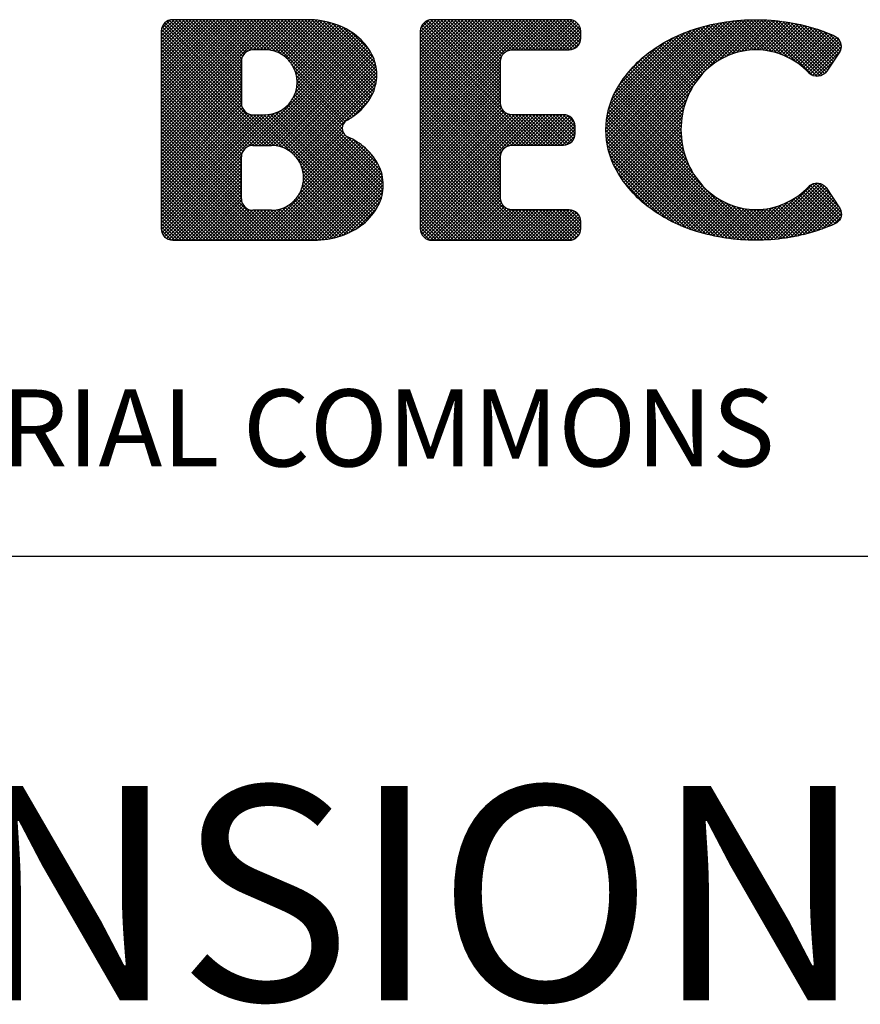
# Model space of a CAD drawing. Extents: x 1.3 to 89.3, y 0.7 to 58.
# Drawn here: x 80.8 to 82.6, y 6.1 to 8.1 of the extents above; entities that cross this region are included whole.
import ezdxf
from ezdxf.enums import TextEntityAlignment as Align

# ---------------------------------------------------------------- set-up
doc = ezdxf.new("R2010")
doc.units = 0
doc.header["$LTSCALE"] = 2.6667
doc.header["$MEASUREMENT"] = 0
doc.layers.get('0').update_dxf_attribs({"linetype": 'CONTINUOUS'})
for name, color, linetype in [('001-DIMENSIONS-GREEN', 90, 'CONTINUOUS'), ('001-LOGOS', 202, 'CONTINUOUS'), ('001-OBJECT-WHITE', 7, 'CONTINUOUS')]:
    doc.layers.add(name, color=color, linetype=linetype)
doc.styles.add('TECHNIC', font='te______.pfb', dxfattribs={"height": 0.187})
doc.styles.add('TECHNICLIGHT', font='tel_____.pfb', dxfattribs={"height": 0.187})
doc.styles.add('TITLEBLK$0$ROMANS', font='romans', dxfattribs={"height": 0.01})

# ---------------------------------------------------------------- blocks, each defined once
blk = doc.blocks.new('TITLEBLK', base_point=(8, 0.5))
at = {"color": 7}
blk.add_line((3, 2.625), (8, 2.625), dxfattribs=at)
at = {"color": 80, "style": 'TITLEBLK$0$ROMANS'}
blk.add_text('NEWTOWN INDUSTRIAL COMMONS     ', height=0.06, dxfattribs=at).set_placement((5.4875, 2.725), align=Align.MIDDLE_RIGHT)
blk = doc.blocks.new('*X11')
at = {"color": 0}
for p, q in [((4.8971, 5.07985), (4.98672, 5.16947)), ((4.8971, 5.0825), (4.98407, 5.16947)), ((4.8971, 5.08515), (4.98141, 5.16947)), ((4.8971, 5.0878), (4.97876, 5.16947)), ((4.8971, 5.09045), (4.97611, 5.16947)), ((4.8971, 5.09311), (4.97346, 5.16947)), ((4.8971, 5.09576), (4.97081, 5.16947)), ((4.8971, 5.09841), (4.96816, 5.16947)), ((4.8971, 5.10106), (4.9655, 5.16947)), ((4.8971, 5.10371), (4.96285, 5.16947)), ((4.8971, 5.10636), (4.9602, 5.16947)), ((4.8971, 5.10902), (4.95755, 5.16947)), ((4.8971, 5.11167), (4.9549, 5.16947)), ((4.8971, 5.11432), (4.95225, 5.16947)), ((4.8971, 5.11697), (4.94959, 5.16947)), ((4.8971, 5.11962), (4.94694, 5.16947)), ((4.8971, 5.12227), (4.94429, 5.16947)), ((4.8971, 5.12493), (4.94164, 5.16947)), ((4.8971, 5.12758), (4.93899, 5.16947)), ((4.8971, 5.13023), (4.93634, 5.16947)), ((4.8971, 5.13288), (4.93368, 5.16947)), ((4.8971, 5.13553), (4.93103, 5.16947)), ((4.8971, 5.13818), (4.92838, 5.16947)), ((4.8971, 5.14084), (4.92573, 5.16947)), ((4.8971, 5.14349), (4.92308, 5.16947)), ((4.8971, 5.14614), (4.92043, 5.16947)), ((4.8971, 5.14879), (4.91777, 5.16947)), ((4.8971, 5.15144), (4.91512, 5.16947)), ((4.8971, 5.15409), (4.91247, 5.16947)), ((4.8971, 5.15675), (4.90982, 5.16947)), ((4.8971, 5.1594), (4.90717, 5.16947)), ((4.89727, 5.16222), (4.90434, 5.16929)), ((4.96, 5.1018), (4.89782, 5.16398)), ((4.9596, 5.10485), (4.89877, 5.16568)), ((4.9596, 5.1075), (4.90001, 5.16709)), ((4.9596, 5.11016), (4.90153, 5.16822)), ((4.9596, 5.11281), (4.90337, 5.16904)), ((4.9596, 5.11546), (4.90561, 5.16945)), ((4.9596, 5.11811), (4.90824, 5.16947)), ((4.9596, 5.12076), (4.9109, 5.16947)), ((4.9596, 5.12341), (4.91355, 5.16947)), ((4.9596, 5.12607), (4.9162, 5.16947)), ((4.9596, 5.12872), (4.91885, 5.16947)), ((4.9596, 5.13137), (4.9215, 5.16947)), ((4.9596, 5.13402), (4.92415, 5.16947)), ((4.9596, 5.13667), (4.92681, 5.16947)), ((4.95985, 5.13908), (4.92946, 5.16947)), ((4.96056, 5.14102), (4.93211, 5.16947)), ((4.9616, 5.14263), (4.93476, 5.16947)), ((4.96292, 5.14396), (4.93741, 5.16947)), ((4.96453, 5.145), (4.94006, 5.16947)), ((4.96646, 5.14572), (4.94272, 5.16947)), ((4.96886, 5.14597), (4.94537, 5.16947)), ((4.97151, 5.14597), (4.94802, 5.16947)), ((4.97416, 5.14597), (4.95067, 5.16947)), ((4.97681, 5.14597), (4.95332, 5.16947)), ((4.97951, 5.14593), (4.95597, 5.16947)), ((4.98253, 5.14556), (4.95863, 5.16947)), ((4.98614, 5.1446), (4.96128, 5.16947)), ((4.99129, 5.14211), (4.96393, 5.16947)), ((4.96522, 5.14531), (4.98937, 5.16947)), ((5.0438, 5.09225), (4.96658, 5.16947)), ((4.96853, 5.14597), (4.99202, 5.16947)), ((5.04542, 5.09327), (4.96923, 5.16947)), ((4.97118, 5.14597), (4.99467, 5.16947)), ((5.047, 5.09435), (4.97188, 5.16947)), ((4.97383, 5.14597), (4.99732, 5.16947)), ((5.04852, 5.09548), (4.97454, 5.16947)), ((4.97648, 5.14597), (4.99998, 5.16947)), ((5.05, 5.09665), (4.97719, 5.16947)), ((4.97911, 5.14595), (5.00263, 5.16947)), ((5.05143, 5.09788), (4.97984, 5.16947)), ((4.98154, 5.14572), (5.00528, 5.16947)), ((5.0528, 5.09916), (4.98249, 5.16947)), ((4.98376, 5.1453), (5.00793, 5.16947)), ((5.05411, 5.1005), (4.98514, 5.16947)), ((4.98582, 5.14471), (5.01058, 5.16947)), ((4.98775, 5.14398), (5.0132, 5.16944)), ((5.05537, 5.10189), (4.98779, 5.16947)), ((4.98954, 5.14312), (5.01573, 5.16931)), ((5.05658, 5.10334), (4.99045, 5.16947)), ((4.99122, 5.14215), (5.01817, 5.1691)), ((4.99279, 5.14107), (5.02054, 5.16882)), ((5.05772, 5.10484), (4.9931, 5.16947)), ((4.99426, 5.13989), (5.02283, 5.16846)), ((4.99563, 5.13861), (5.02505, 5.16803)), ((5.05881, 5.1064), (4.99575, 5.16947)), ((4.9969, 5.13723), (5.02722, 5.16754)), ((4.99808, 5.13575), (5.02932, 5.16699)), ((5.05984, 5.10802), (4.9984, 5.16947)), ((4.99914, 5.13416), (5.03137, 5.16639)), ((5.00011, 5.13247), (5.03336, 5.16573)), ((5.00095, 5.13067), (5.03529, 5.16501)), ((5.06082, 5.1097), (5.00105, 5.16947)), ((5.00168, 5.12874), (5.03717, 5.16423)), ((5.00227, 5.12668), (5.03898, 5.1634)), ((5.06172, 5.11145), (5.0037, 5.16947)), ((5.06255, 5.11327), (5.00636, 5.16947)), ((5.06328, 5.11519), (5.00901, 5.16947)), ((5.06391, 5.11721), (5.01166, 5.16946)), ((5.06444, 5.11934), (5.01439, 5.16939)), ((5.06484, 5.12159), (5.01723, 5.16919)), ((5.0651, 5.12398), (5.02022, 5.16886)), ((5.06519, 5.12654), (5.02337, 5.16836)), ((5.06508, 5.1293), (5.02673, 5.16766)), ((5.06469, 5.13234), (5.03034, 5.1667)), ((5.06393, 5.13576), (5.0343, 5.16539)), ((5.06252, 5.13982), (5.0389, 5.16344)), ((5.09904, 5.08026), (5.18824, 5.16947)), ((5.09904, 5.08291), (5.18559, 5.16947)), ((5.09904, 5.08556), (5.18294, 5.16947)), ((5.09904, 5.08821), (5.18029, 5.16947)), ((5.09904, 5.09087), (5.17764, 5.16947)), ((5.09904, 5.09352), (5.17498, 5.16947)), ((5.09904, 5.09617), (5.17233, 5.16947)), ((5.09904, 5.09882), (5.16968, 5.16947)), ((5.09904, 5.10147), (5.16703, 5.16947)), ((5.09904, 5.10412), (5.16438, 5.16947)), ((5.09904, 5.10678), (5.16173, 5.16947)), ((5.09904, 5.10943), (5.15907, 5.16947)), ((5.09904, 5.11208), (5.15642, 5.16947)), ((5.09904, 5.11473), (5.15377, 5.16947)), ((5.09904, 5.11738), (5.15112, 5.16947)), ((5.09904, 5.12003), (5.14847, 5.16947)), ((5.09904, 5.12269), (5.14582, 5.16947)), ((5.09904, 5.12534), (5.14316, 5.16947)), ((5.09904, 5.12799), (5.14051, 5.16947)), ((5.09904, 5.13064), (5.13786, 5.16947)), ((5.09904, 5.13329), (5.13521, 5.16947)), ((5.09904, 5.13594), (5.13256, 5.16947)), ((5.09904, 5.1386), (5.12991, 5.16947)), ((5.09904, 5.14125), (5.12725, 5.16947)), ((5.09904, 5.1439), (5.1246, 5.16947)), ((5.09904, 5.14655), (5.12195, 5.16947)), ((5.09904, 5.1492), (5.1193, 5.16947)), ((5.09904, 5.15185), (5.11665, 5.16947)), ((5.09904, 5.15451), (5.114, 5.16947)), ((5.09904, 5.15716), (5.11134, 5.16947)), ((5.09904, 5.15981), (5.10869, 5.16947)), ((5.09933, 5.16276), (5.10574, 5.16917)), ((5.16216, 5.10117), (5.09963, 5.16369)), ((5.16154, 5.10444), (5.10054, 5.16544)), ((5.16154, 5.10709), (5.10174, 5.16689)), ((5.16154, 5.10974), (5.10322, 5.16807)), ((5.16154, 5.1124), (5.105, 5.16894)), ((5.16154, 5.11505), (5.10716, 5.16942)), ((5.16154, 5.1177), (5.10977, 5.16947)), ((5.16154, 5.12035), (5.11242, 5.16947)), ((5.16154, 5.123), (5.11507, 5.16947)), ((5.16154, 5.12565), (5.11773, 5.16947)), ((5.16154, 5.12831), (5.12038, 5.16947)), ((5.16154, 5.13096), (5.12303, 5.16947)), ((5.16154, 5.13361), (5.12568, 5.16947)), ((5.16154, 5.13626), (5.12833, 5.16947)), ((5.16171, 5.13874), (5.13098, 5.16947)), ((5.16236, 5.14074), (5.13363, 5.16947)), ((5.16335, 5.1424), (5.13629, 5.16947)), ((5.16463, 5.14377), (5.13894, 5.16947)), ((5.1662, 5.14486), (5.14159, 5.16947)), ((5.16808, 5.14563), (5.14424, 5.16947)), ((5.17039, 5.14597), (5.14689, 5.16947)), ((5.17304, 5.14597), (5.14954, 5.16947)), ((5.17569, 5.14597), (5.1522, 5.16947)), ((5.17834, 5.14597), (5.15485, 5.16947)), ((5.18099, 5.14597), (5.1575, 5.16947)), ((5.18364, 5.14597), (5.16015, 5.16947)), ((5.18629, 5.14597), (5.1628, 5.16947)), ((5.18895, 5.14597), (5.16545, 5.16947)), ((5.16639, 5.14496), (5.19089, 5.16947)), ((5.1916, 5.14597), (5.16811, 5.16947)), ((5.17004, 5.14596), (5.19355, 5.16947)), ((5.19425, 5.14597), (5.17076, 5.16947)), ((5.17271, 5.14597), (5.1962, 5.16947)), ((5.1969, 5.14597), (5.17341, 5.16947)), ((5.17536, 5.14597), (5.19885, 5.16947)), ((5.19955, 5.14597), (5.17606, 5.16947)), ((5.17801, 5.14597), (5.2015, 5.16947)), ((5.2022, 5.14597), (5.17871, 5.16947)), ((5.18066, 5.14597), (5.20415, 5.16947)), ((5.20486, 5.14597), (5.18136, 5.16947)), ((5.18331, 5.14597), (5.2068, 5.16947)), ((5.20751, 5.14597), (5.18402, 5.16947)), ((5.18596, 5.14597), (5.20946, 5.16947)), ((5.21016, 5.14597), (5.18667, 5.16947)), ((5.18862, 5.14597), (5.21211, 5.16947)), ((5.21281, 5.14597), (5.18932, 5.16947)), ((5.19127, 5.14597), (5.21476, 5.16947)), ((5.21545, 5.14598), (5.19197, 5.16947)), ((5.19392, 5.14597), (5.21716, 5.16921)), ((5.21771, 5.14638), (5.19462, 5.16947)), ((5.19657, 5.14597), (5.2191, 5.1685)), ((5.21955, 5.14719), (5.19727, 5.16947)), ((5.19922, 5.14597), (5.22071, 5.16746)), ((5.22108, 5.14831), (5.19993, 5.16947)), ((5.20187, 5.14597), (5.22203, 5.16613)), ((5.22234, 5.14971), (5.20258, 5.16947)), ((5.20453, 5.14597), (5.22307, 5.16452)), ((5.2233, 5.1514), (5.20523, 5.16947)), ((5.22391, 5.15344), (5.20788, 5.16947)), ((5.22404, 5.15596), (5.21053, 5.16947)), ((5.22404, 5.15861), (5.21318, 5.16947)), ((5.224, 5.1613), (5.21588, 5.16943)), ((5.22258, 5.16537), (5.21994, 5.16801)), ((5.24367, 5.08436), (5.32467, 5.16536)), ((5.24369, 5.08172), (5.32808, 5.16611)), ((5.24376, 5.0871), (5.32116, 5.1645)), ((5.24381, 5.07919), (5.33138, 5.16676)), ((5.24399, 5.08998), (5.31754, 5.16352)), ((5.24402, 5.07675), (5.3346, 5.16733)), ((5.24432, 5.0744), (5.33774, 5.16782)), ((5.24469, 5.07212), (5.34081, 5.16824)), ((5.24513, 5.06991), (5.34381, 5.16858)), ((5.24564, 5.06776), (5.34674, 5.16887)), ((5.2462, 5.06568), (5.34962, 5.16909)), ((5.24683, 5.06365), (5.35244, 5.16926)), ((5.24751, 5.06168), (5.35521, 5.16938)), ((5.24824, 5.05976), (5.35793, 5.16944)), ((5.24902, 5.05789), (5.3606, 5.16947)), ((5.33918, 5.14158), (5.3173, 5.16346)), ((5.34107, 5.14234), (5.31938, 5.16403)), ((5.34302, 5.14304), (5.32148, 5.16458)), ((5.34503, 5.14369), (5.32361, 5.16511)), ((5.34711, 5.14426), (5.32576, 5.16561)), ((5.34926, 5.14476), (5.32794, 5.16608)), ((5.35148, 5.14519), (5.33014, 5.16653)), ((5.33124, 5.13746), (5.36323, 5.16944)), ((5.35379, 5.14553), (5.33238, 5.16695)), ((5.35619, 5.14579), (5.33464, 5.16734)), ((5.35869, 5.14594), (5.33693, 5.1677)), ((5.33707, 5.14063), (5.36581, 5.16938)), ((5.36131, 5.14597), (5.33925, 5.16803)), ((5.36405, 5.14587), (5.3416, 5.16833)), ((5.34165, 5.14256), (5.36836, 5.16927)), ((5.36696, 5.14562), (5.34398, 5.1686)), ((5.34559, 5.14385), (5.37087, 5.16913)), ((5.37005, 5.14518), (5.3464, 5.16884)), ((5.37338, 5.14451), (5.34885, 5.16904)), ((5.34913, 5.14474), (5.37334, 5.16894)), ((5.37702, 5.14352), (5.35134, 5.1692)), ((5.35238, 5.14534), (5.37577, 5.16873)), ((5.38111, 5.14207), (5.35386, 5.16933)), ((5.35541, 5.14572), (5.37817, 5.16848)), ((5.38597, 5.13987), (5.35643, 5.16941)), ((5.35827, 5.14592), (5.38054, 5.16819)), ((5.39249, 5.136), (5.35903, 5.16946)), ((5.36097, 5.14597), (5.38288, 5.16788)), ((5.40536, 5.12578), (5.36168, 5.16946)), ((5.36355, 5.1459), (5.38518, 5.16753)), ((5.4085, 5.1253), (5.36438, 5.16942)), ((5.36602, 5.14572), (5.38746, 5.16715)), ((5.41079, 5.12565), (5.36712, 5.16933)), ((5.3684, 5.14544), (5.3897, 5.16675)), ((5.41266, 5.12643), (5.36991, 5.16919)), ((5.37068, 5.14507), (5.39192, 5.16632)), ((5.41422, 5.12753), (5.37276, 5.16899)), ((5.37288, 5.14462), (5.39411, 5.16586)), ((5.37501, 5.1441), (5.39628, 5.16537)), ((5.41549, 5.12891), (5.37566, 5.16874)), ((5.37706, 5.1435), (5.39842, 5.16486)), ((5.41657, 5.13049), (5.37863, 5.16842)), ((5.37906, 5.14284), (5.40053, 5.16432)), ((5.38099, 5.14212), (5.40262, 5.16376)), ((5.41764, 5.13207), (5.38166, 5.16805)), ((5.38286, 5.14134), (5.40469, 5.16317)), ((5.41871, 5.13365), (5.38476, 5.1676)), ((5.41978, 5.13523), (5.38794, 5.16707)), ((5.42085, 5.13681), (5.3912, 5.16646)), ((5.42192, 5.13839), (5.39455, 5.16576)), ((5.42299, 5.13997), (5.398, 5.16496)), ((5.42406, 5.14155), (5.40157, 5.16405)), ((4.98509, 5.07141), (4.8971, 5.1594)), ((4.98235, 5.07149), (4.8971, 5.15675)), ((4.9882, 5.07094), (4.89722, 5.16193)), ((4.9648, 5.07065), (5.05029, 5.15614)), ((4.9997, 5.1082), (5.04882, 5.15732)), ((5.00175, 5.11291), (5.0473, 5.15845)), ((5.00261, 5.11641), (5.04573, 5.15954)), ((5.0027, 5.12446), (5.04075, 5.16251)), ((5.00294, 5.12205), (5.04246, 5.16157)), ((5.00294, 5.1194), (5.04412, 5.16058)), ((5.05961, 5.14538), (5.0449, 5.16008)), ((5.18636, 5.07166), (5.09904, 5.15899)), ((5.18371, 5.07166), (5.09904, 5.15633)), ((5.18901, 5.07166), (5.0991, 5.16157)), ((5.20718, 5.14597), (5.22378, 5.16258)), ((5.20983, 5.14597), (5.22404, 5.16018)), ((5.21248, 5.14597), (5.22404, 5.15753)), ((5.24437, 5.09301), (5.31377, 5.16241)), ((5.24494, 5.09623), (5.30982, 5.16111)), ((5.24573, 5.09968), (5.30562, 5.15956)), ((5.24684, 5.10343), (5.30109, 5.15769)), ((5.32298, 5.13127), (5.29797, 5.15627)), ((5.3244, 5.1325), (5.29979, 5.15711)), ((5.32586, 5.13369), (5.30163, 5.15792)), ((5.32737, 5.13483), (5.30349, 5.15871)), ((5.32891, 5.13594), (5.30538, 5.15947)), ((5.33051, 5.13699), (5.3073, 5.1602)), ((5.33215, 5.13801), (5.30925, 5.16091)), ((5.33383, 5.13897), (5.31122, 5.16159)), ((5.33557, 5.13989), (5.31322, 5.16224)), ((5.33735, 5.14076), (5.31525, 5.16286)), ((5.38468, 5.14051), (5.40673, 5.16256)), ((5.38645, 5.13963), (5.40875, 5.16193)), ((5.38816, 5.13869), (5.41074, 5.16126)), ((5.38984, 5.13771), (5.41269, 5.16057)), ((5.39146, 5.13669), (5.41463, 5.15985)), ((5.39304, 5.13562), (5.41653, 5.1591)), ((5.39458, 5.1345), (5.41841, 5.15833)), ((5.39607, 5.13334), (5.42026, 5.15753)), ((5.39752, 5.13214), (5.42209, 5.15671)), ((5.39893, 5.1309), (5.42374, 5.1557)), ((5.42513, 5.14313), (5.40526, 5.16301)), ((5.42614, 5.14477), (5.4091, 5.16181)), ((5.42684, 5.14673), (5.41317, 5.1604)), ((5.42705, 5.14917), (5.41752, 5.1587)), ((5.42609, 5.15279), (5.42223, 5.15664)), ((4.9797, 5.07149), (4.8971, 5.15409)), ((4.97705, 5.07149), (4.8971, 5.15144)), ((4.9744, 5.07149), (4.8971, 5.14879)), ((4.96829, 5.07149), (5.0517, 5.1549)), ((4.97095, 5.07149), (5.05306, 5.15361)), ((4.9736, 5.07149), (5.05436, 5.15226)), ((4.97625, 5.07149), (5.05561, 5.15085)), ((4.9789, 5.07149), (5.0568, 5.1494)), ((4.98155, 5.07149), (5.05794, 5.14788)), ((5.18106, 5.07166), (5.09904, 5.15368)), ((5.17841, 5.07166), (5.09904, 5.15103)), ((5.17575, 5.07166), (5.09904, 5.14838)), ((5.21513, 5.14597), (5.22404, 5.15488)), ((5.21846, 5.14665), (5.22336, 5.15155)), ((5.24837, 5.10761), (5.29614, 5.15538)), ((5.25058, 5.11248), (5.29055, 5.15245)), ((5.2541, 5.11865), (5.28389, 5.14844)), ((5.31312, 5.11991), (5.28432, 5.14871)), ((5.31421, 5.12148), (5.28594, 5.14974)), ((5.31534, 5.123), (5.28759, 5.15074)), ((5.31651, 5.12448), (5.28927, 5.15172)), ((5.31772, 5.12592), (5.29096, 5.15268)), ((5.31897, 5.12732), (5.29268, 5.15361)), ((5.32026, 5.12868), (5.29442, 5.15452)), ((5.3216, 5.12999), (5.29619, 5.15541)), ((5.40029, 5.12961), (5.42506, 5.15437)), ((5.40162, 5.12828), (5.4261, 5.15276)), ((5.403, 5.12701), (5.42681, 5.15082)), ((5.40468, 5.12604), (5.42705, 5.14841)), ((4.97174, 5.07149), (4.8971, 5.14614)), ((4.96909, 5.07149), (4.8971, 5.14349)), ((4.96665, 5.07128), (4.8971, 5.14084)), ((4.8971, 5.0772), (4.96026, 5.14036)), ((4.98418, 5.07147), (5.05902, 5.14631)), ((4.9866, 5.07123), (5.06004, 5.14468)), ((4.98882, 5.0708), (5.061, 5.14298)), ((4.99088, 5.07021), (5.06189, 5.14122)), ((5.1731, 5.07166), (5.09904, 5.14573)), ((5.17045, 5.07166), (5.09904, 5.14308)), ((5.09904, 5.07761), (5.16255, 5.14112)), ((5.16813, 5.07133), (5.09904, 5.14042)), ((5.26073, 5.12793), (5.2744, 5.14161)), ((5.30674, 5.10773), (5.27356, 5.14091)), ((5.30751, 5.10961), (5.27502, 5.1421)), ((5.30833, 5.11145), (5.27651, 5.14326)), ((5.30919, 5.11323), (5.27803, 5.1444)), ((5.31011, 5.11497), (5.27957, 5.14551)), ((5.31107, 5.11666), (5.28113, 5.1466)), ((5.31207, 5.11831), (5.28271, 5.14767)), ((5.40672, 5.12543), (5.42622, 5.14493)), ((4.96469, 5.0706), (4.8971, 5.13818)), ((4.8971, 5.07454), (4.9596, 5.13704)), ((4.96305, 5.06958), (4.8971, 5.13553)), ((4.8971, 5.07189), (4.9596, 5.13439)), ((4.9617, 5.06828), (4.8971, 5.13288)), ((4.99279, 5.06948), (5.0627, 5.13938)), ((4.99459, 5.06862), (5.06341, 5.13744)), ((4.99626, 5.06764), (5.06402, 5.1354)), ((4.99783, 5.06656), (5.06453, 5.13325)), ((5.04213, 5.09126), (4.999, 5.1344)), ((5.16624, 5.07057), (5.09904, 5.13777)), ((5.09904, 5.07496), (5.16155, 5.13747)), ((5.16467, 5.06949), (5.09904, 5.13512)), ((5.09904, 5.0723), (5.16154, 5.1348)), ((5.16338, 5.06812), (5.09904, 5.13247)), ((5.30326, 5.0953), (5.26535, 5.13321)), ((5.30369, 5.09752), (5.26665, 5.13456)), ((5.30418, 5.09968), (5.26798, 5.13588)), ((5.30474, 5.10177), (5.26933, 5.13718)), ((5.30535, 5.10381), (5.27072, 5.13845)), ((5.30602, 5.1058), (5.27212, 5.13969)), ((5.40929, 5.12535), (5.42105, 5.13711)), ((4.8971, 5.06924), (4.9596, 5.13174)), ((4.96064, 5.06669), (4.8971, 5.13023)), ((4.8971, 5.06659), (4.9596, 5.12909)), ((4.9599, 5.06478), (4.8971, 5.12758)), ((4.8971, 5.06394), (4.9596, 5.12644)), ((4.9596, 5.06243), (4.8971, 5.12493)), ((4.9993, 5.06538), (5.0649, 5.13098)), ((5.00067, 5.06409), (5.06513, 5.12855)), ((5.04057, 5.09018), (5.00151, 5.12923)), ((5.00194, 5.06271), (5.06519, 5.12596)), ((5.03936, 5.08873), (5.0025, 5.12559)), ((5.09904, 5.06965), (5.16154, 5.13215)), ((5.16238, 5.06647), (5.09904, 5.12982)), ((5.09904, 5.067), (5.16154, 5.1295)), ((5.16172, 5.06448), (5.09904, 5.12717)), ((5.09904, 5.06435), (5.16154, 5.12685)), ((5.30224, 5.08306), (5.25925, 5.12606)), ((5.30227, 5.08569), (5.26041, 5.12754)), ((5.30239, 5.08822), (5.26161, 5.129)), ((5.3026, 5.09066), (5.26283, 5.13043)), ((5.30289, 5.09302), (5.26408, 5.13183)), ((5.41371, 5.12712), (5.41545, 5.12886)), ((4.8971, 5.06129), (4.9596, 5.12379)), ((4.9596, 5.05977), (4.8971, 5.12227)), ((4.8971, 5.05863), (4.9596, 5.12113)), ((4.9596, 5.05712), (4.8971, 5.11962)), ((4.8971, 5.05598), (4.9596, 5.11848)), ((5.03922, 5.08092), (5.00275, 5.11738)), ((5.03852, 5.08692), (5.00291, 5.12253)), ((5.03818, 5.08461), (5.00296, 5.11983)), ((5.0031, 5.06123), (5.06503, 5.12315)), ((5.00417, 5.05964), (5.06458, 5.12005)), ((5.16154, 5.06201), (5.09904, 5.12451)), ((5.09904, 5.0617), (5.16154, 5.1242)), ((5.16154, 5.05936), (5.09904, 5.12186)), ((5.09904, 5.05905), (5.16154, 5.12155)), ((5.16154, 5.05671), (5.09904, 5.11921)), ((5.09904, 5.05639), (5.16154, 5.11889)), ((5.24985, 5.05607), (5.31203, 5.11824)), ((5.30418, 5.06786), (5.25383, 5.11821)), ((5.30343, 5.07126), (5.25486, 5.11984)), ((5.3029, 5.07445), (5.25591, 5.12144)), ((5.30254, 5.07746), (5.257, 5.123)), ((5.30233, 5.08032), (5.25811, 5.12454)), ((4.9596, 5.05447), (4.8971, 5.11697)), ((4.8971, 5.05333), (4.9596, 5.11583)), ((4.9596, 5.05182), (4.8971, 5.11432)), ((4.8971, 5.05068), (4.9596, 5.11318)), ((4.9596, 5.04917), (4.8971, 5.11167)), ((4.8971, 5.04803), (4.9596, 5.11053)), ((5.07016, 5.04202), (5.00109, 5.11109)), ((5.06992, 5.04491), (5.00179, 5.11304)), ((5.06936, 5.04813), (5.00236, 5.11513)), ((5.00513, 5.05795), (5.06371, 5.11653)), ((5.00598, 5.05614), (5.06211, 5.11228)), ((5.16154, 5.05406), (5.09904, 5.11656)), ((5.09904, 5.05374), (5.16154, 5.11624)), ((5.16154, 5.05141), (5.09904, 5.11391)), ((5.09904, 5.05109), (5.16154, 5.11359)), ((5.16154, 5.04876), (5.09904, 5.11126)), ((5.09904, 5.04844), (5.16154, 5.11094)), ((5.36119, 4.99759), (5.2492, 5.10958)), ((5.31181, 5.04962), (5.25004, 5.11139)), ((5.25073, 5.05429), (5.30873, 5.11229)), ((5.30861, 5.05548), (5.25093, 5.11316)), ((5.30661, 5.06013), (5.25186, 5.11488)), ((5.3052, 5.06419), (5.25283, 5.11656)), ((4.9596, 5.04652), (4.8971, 5.10902)), ((4.8971, 5.04538), (4.9596, 5.10788)), ((4.9596, 5.04386), (4.8971, 5.10636)), ((4.8971, 5.04272), (4.9596, 5.10522)), ((4.9596, 5.04121), (4.8971, 5.10371)), ((4.8971, 5.04007), (4.95976, 5.10274)), ((5.06793, 5.02834), (4.99452, 5.10176)), ((5.06862, 5.03031), (4.99587, 5.10306)), ((5.0692, 5.03238), (4.99712, 5.10445)), ((5.06966, 5.03457), (4.99827, 5.10595)), ((5.06999, 5.03689), (4.99932, 5.10755)), ((5.07017, 5.03936), (5.00027, 5.10926)), ((5.04646, 5.09398), (5.05866, 5.10617)), ((5.16154, 5.0461), (5.09904, 5.1086)), ((5.09904, 5.04579), (5.16154, 5.10829)), ((5.16154, 5.04345), (5.09904, 5.10595)), ((5.09904, 5.04314), (5.16154, 5.10564)), ((5.16154, 5.0408), (5.09904, 5.1033)), ((5.09904, 5.04049), (5.16164, 5.10309)), ((5.35026, 4.99792), (5.24634, 5.10184)), ((5.35306, 4.99777), (5.24698, 5.10385)), ((5.35582, 4.99766), (5.24767, 5.10581)), ((5.35853, 4.9976), (5.24841, 5.10772)), ((5.25165, 5.05256), (5.30669, 5.1076)), ((5.25261, 5.05087), (5.30526, 5.10352)), ((4.9596, 5.03856), (4.8971, 5.10106)), ((4.8971, 5.03742), (4.96041, 5.10073)), ((4.8971, 5.03477), (4.96139, 5.09906)), ((4.9596, 5.03591), (4.8971, 5.09841)), ((4.8971, 5.03212), (4.96267, 5.09768)), ((4.8971, 5.00825), (4.98544, 5.09659)), ((4.8971, 5.02947), (4.96422, 5.09659)), ((4.8971, 5.02681), (4.96609, 5.09581)), ((4.8971, 5.0109), (4.98196, 5.09577)), ((4.9596, 5.03326), (4.8971, 5.09576)), ((4.8971, 5.01356), (4.97901, 5.09547)), ((4.8971, 5.01621), (4.97634, 5.09545)), ((4.8971, 5.01886), (4.97369, 5.09545)), ((4.8971, 5.02151), (4.97104, 5.09545)), ((4.8971, 5.02416), (4.96839, 5.09545)), ((4.89715, 5.00566), (4.99011, 5.09862)), ((4.992, 5.0698), (4.96595, 5.09585)), ((4.99806, 5.06639), (4.969, 5.09545)), ((5.05574, 5.01136), (4.97165, 5.09545)), ((5.05714, 5.01262), (4.9743, 5.09545)), ((5.05848, 5.01393), (4.97696, 5.09545)), ((5.05977, 5.01529), (4.97956, 5.0955)), ((5.061, 5.01671), (4.98195, 5.09576)), ((5.06217, 5.01819), (4.98414, 5.09622)), ((5.06329, 5.01972), (4.98618, 5.09684)), ((5.06435, 5.02132), (4.98807, 5.09759)), ((5.06535, 5.02297), (4.98985, 5.09847)), ((5.06629, 5.02468), (4.99151, 5.09946)), ((5.06716, 5.02646), (4.99306, 5.10056)), ((5.09904, 5.03783), (5.16222, 5.10101)), ((5.16154, 5.03815), (5.09904, 5.10065)), ((5.09904, 5.03518), (5.16316, 5.0993)), ((5.16154, 5.0355), (5.09904, 5.098)), ((5.09904, 5.03253), (5.16439, 5.09788)), ((5.09904, 5.02988), (5.1659, 5.09674)), ((5.09904, 5.02723), (5.16771, 5.0959)), ((5.09904, 5.02458), (5.16993, 5.09547)), ((5.09904, 5.00867), (5.18582, 5.09545)), ((5.09904, 5.01132), (5.18317, 5.09545)), ((5.09904, 5.01397), (5.18052, 5.09545)), ((5.09904, 5.01662), (5.17787, 5.09545)), ((5.09904, 5.01927), (5.17522, 5.09545)), ((5.09904, 5.02192), (5.17256, 5.09545)), ((5.16154, 5.03285), (5.09904, 5.09535)), ((5.09905, 5.00603), (5.18847, 5.09545)), ((5.16625, 5.07058), (5.19113, 5.09545)), ((5.19166, 5.07166), (5.16726, 5.09607)), ((5.16997, 5.07164), (5.19378, 5.09545)), ((5.19432, 5.07166), (5.17053, 5.09545)), ((5.17264, 5.07166), (5.19643, 5.09545)), ((5.19697, 5.07166), (5.17318, 5.09545)), ((5.17529, 5.07166), (5.19908, 5.09545)), ((5.19962, 5.07166), (5.17583, 5.09545)), ((5.17794, 5.07166), (5.20173, 5.09545)), ((5.20227, 5.07166), (5.17848, 5.09545)), ((5.1806, 5.07166), (5.20438, 5.09545)), ((5.20492, 5.07166), (5.18113, 5.09545)), ((5.18325, 5.07166), (5.20704, 5.09545)), ((5.20757, 5.07166), (5.18379, 5.09545)), ((5.1859, 5.07166), (5.20969, 5.09545)), ((5.21023, 5.07166), (5.18644, 5.09545)), ((5.18855, 5.07166), (5.21221, 5.09532)), ((5.21266, 5.07188), (5.18909, 5.09545)), ((5.1912, 5.07166), (5.21426, 5.09472)), ((5.21463, 5.07256), (5.19174, 5.09545)), ((5.21626, 5.07358), (5.19439, 5.09545)), ((5.2176, 5.07489), (5.19704, 5.09545)), ((5.21867, 5.07648), (5.1997, 5.09545)), ((5.21941, 5.07839), (5.20235, 5.09545)), ((5.2197, 5.08075), (5.205, 5.09545)), ((5.2197, 5.0834), (5.20765, 5.09545)), ((5.2197, 5.08605), (5.2103, 5.09545)), ((5.2193, 5.08911), (5.21335, 5.09505)), ((5.34149, 4.99874), (5.24478, 5.09544)), ((5.34447, 4.9984), (5.24524, 5.09764)), ((5.34739, 4.99813), (5.24576, 5.09977)), ((5.2536, 5.04921), (5.30422, 5.09983)), ((5.25462, 5.04758), (5.30346, 5.09642)), ((4.9596, 5.03061), (4.8971, 5.09311)), ((4.9599, 5.02765), (4.8971, 5.09045)), ((4.98726, 4.99765), (4.8971, 5.0878)), ((5.16154, 5.03019), (5.09904, 5.09269)), ((5.16225, 5.02683), (5.09904, 5.09004)), ((5.18884, 4.99759), (5.09904, 5.08739)), ((5.19385, 5.07166), (5.21595, 5.09376)), ((5.19651, 5.07166), (5.21735, 5.09251)), ((5.19916, 5.07166), (5.21847, 5.09098)), ((5.20181, 5.07166), (5.21929, 5.08914)), ((5.20446, 5.07166), (5.21969, 5.08689)), ((5.33211, 5.00016), (5.24385, 5.08842)), ((5.33531, 4.99961), (5.24408, 5.09084)), ((5.33844, 4.99914), (5.2444, 5.09318)), ((5.25567, 5.04598), (5.30292, 5.09322)), ((5.25675, 5.0444), (5.30255, 5.09021)), ((5.25786, 5.04286), (5.30234, 5.08734)), ((4.9846, 4.99765), (4.8971, 5.08515)), ((4.98195, 4.99765), (4.8971, 5.0825)), ((4.9793, 4.99765), (4.8971, 5.07985)), ((5.0067, 5.05421), (5.03826, 5.08577)), ((5.00728, 5.05214), (5.03834, 5.0832)), ((5.00771, 5.04992), (5.03903, 5.08125)), ((5.00794, 5.0475), (5.04013, 5.07969)), ((5.18619, 4.99759), (5.09904, 5.08474)), ((5.18353, 4.99759), (5.09904, 5.08209)), ((5.18088, 4.99759), (5.09904, 5.07944)), ((5.20711, 5.07166), (5.2197, 5.08425)), ((5.20976, 5.07166), (5.2197, 5.0816)), ((5.21262, 5.07187), (5.21949, 5.07874)), ((5.32545, 5.00152), (5.24367, 5.0833)), ((5.32883, 5.00079), (5.24371, 5.08591)), ((5.32196, 5.00235), (5.24373, 5.08058)), ((5.25899, 5.04134), (5.30224, 5.08459)), ((5.26015, 5.03985), (5.30226, 5.08196)), ((5.26134, 5.03838), (5.30238, 5.07943)), ((4.97665, 4.99765), (4.8971, 5.0772)), ((4.974, 4.99765), (4.8971, 5.07454)), ((4.97135, 4.99765), (4.8971, 5.07189)), ((4.97135, 4.99765), (5.04866, 5.07496)), ((4.974, 4.99765), (5.05028, 5.07393)), ((4.97665, 4.99765), (5.05186, 5.07286)), ((4.9793, 4.99765), (5.05339, 5.07174)), ((5.00461, 5.03356), (5.04698, 5.07593)), ((5.00672, 5.03832), (5.04525, 5.07686)), ((5.00759, 5.04185), (5.04347, 5.07773)), ((5.00793, 5.04484), (5.04164, 5.07855)), ((5.06831, 5.05182), (5.04155, 5.07858)), ((5.06632, 5.05647), (5.0467, 5.07609)), ((5.17823, 4.99759), (5.09904, 5.07678)), ((5.17558, 4.99759), (5.09904, 5.07413)), ((5.17293, 4.99759), (5.09904, 5.07148)), ((5.31836, 5.0033), (5.24393, 5.07773)), ((5.31463, 5.00438), (5.24427, 5.07474)), ((5.31072, 5.00563), (5.24479, 5.07157)), ((5.26255, 5.03695), (5.30259, 5.07698)), ((5.26379, 5.03554), (5.30287, 5.07462)), ((5.26506, 5.03415), (5.30324, 5.07233)), ((4.96869, 4.99765), (4.8971, 5.06924)), ((4.96604, 4.99765), (4.8971, 5.06659)), ((4.96339, 4.99765), (4.8971, 5.06394)), ((4.89766, 5.00351), (4.96044, 5.06629)), ((4.98195, 4.99765), (5.05487, 5.07057)), ((4.9846, 4.99765), (5.0563, 5.06935)), ((4.98726, 4.99765), (5.05768, 5.06807)), ((4.98991, 4.99765), (5.059, 5.06674)), ((4.99256, 4.99765), (5.06026, 5.06535)), ((4.99521, 4.99765), (5.06147, 5.06391)), ((5.0612, 5.06424), (5.05486, 5.07058)), ((5.17028, 4.99759), (5.09904, 5.06883)), ((5.16762, 4.99759), (5.09904, 5.06618)), ((5.16497, 4.99759), (5.09904, 5.06353)), ((5.09948, 5.0038), (5.16262, 5.06695)), ((5.30658, 5.00712), (5.24553, 5.06817)), ((5.30214, 5.00892), (5.24656, 5.0645)), ((5.26636, 5.0328), (5.30367, 5.0701)), ((5.26768, 5.03147), (5.30416, 5.06795)), ((5.26903, 5.03016), (5.30471, 5.06585)), ((5.2704, 5.02889), (5.30532, 5.06381)), ((4.96074, 4.99765), (4.8971, 5.06129)), ((4.95809, 4.99765), (4.8971, 5.05863)), ((4.95544, 4.99765), (4.8971, 5.05598)), ((4.89855, 5.00175), (4.9596, 5.0628)), ((4.89974, 5.00028), (4.9596, 5.06015)), ((4.9012, 4.9991), (4.9596, 5.0575)), ((4.99786, 4.99765), (5.06262, 5.06241)), ((5.00051, 4.99765), (5.06372, 5.06085)), ((5.05429, 5.01016), (5.00275, 5.0617)), ((5.00317, 4.99765), (5.06476, 5.05924)), ((5.00582, 4.99765), (5.06573, 5.05756)), ((5.00847, 4.99765), (5.06665, 5.05582)), ((5.16232, 4.99759), (5.09904, 5.06087)), ((5.15967, 4.99759), (5.09904, 5.05822)), ((5.10031, 5.00198), (5.16155, 5.06323)), ((5.10144, 5.00046), (5.16154, 5.06056)), ((5.10286, 4.99923), (5.16154, 5.05791)), ((5.29729, 5.01111), (5.24798, 5.06043)), ((5.29187, 5.01388), (5.25, 5.05575)), ((5.27181, 5.02764), (5.30599, 5.06182)), ((5.27323, 5.02641), (5.3067, 5.05988)), ((5.27469, 5.02522), (5.30747, 5.058)), ((5.27617, 5.02405), (5.30829, 5.05616)), ((4.95278, 4.99765), (4.8971, 5.05333)), ((4.95013, 4.99765), (4.8971, 5.05068)), ((4.94748, 4.99765), (4.8971, 5.04803)), ((4.90297, 4.99821), (4.9596, 5.05484)), ((4.90511, 4.9977), (4.9596, 5.05219)), ((4.90771, 4.99765), (4.9596, 5.04954)), ((5.05279, 5.00901), (5.00619, 5.05561)), ((5.05124, 5.00791), (5.00736, 5.05179)), ((5.04964, 5.00686), (5.00786, 5.04864)), ((5.01112, 4.99765), (5.06748, 5.054)), ((5.01377, 4.99765), (5.06822, 5.05209)), ((5.01642, 4.99765), (5.06886, 5.05008)), ((5.15702, 4.99759), (5.09904, 5.05557)), ((5.15437, 4.99759), (5.09904, 5.05292)), ((5.15171, 4.99759), (5.09904, 5.05027)), ((5.10457, 4.99829), (5.16154, 5.05526)), ((5.10663, 4.9977), (5.16154, 5.0526)), ((5.10918, 4.99759), (5.16154, 5.04995)), ((5.28552, 5.01758), (5.25316, 5.04994)), ((5.27768, 5.02291), (5.30915, 5.05438)), ((5.27922, 5.02179), (5.31006, 5.05264)), ((5.28078, 5.0207), (5.31102, 5.05094)), ((5.28235, 5.01963), (5.31202, 5.04929)), ((4.94483, 4.99765), (4.8971, 5.04538)), ((4.94218, 4.99765), (4.8971, 5.04272)), ((4.91036, 4.99765), (4.9596, 5.04689)), ((4.91301, 4.99765), (4.9596, 5.04424)), ((4.91566, 4.99765), (4.9596, 5.04159)), ((5.04455, 5.00399), (5.00745, 5.04109)), ((5.0463, 5.0049), (5.00781, 5.04338)), ((5.04799, 5.00585), (5.00797, 5.04588)), ((5.01914, 4.99771), (5.06939, 5.04797)), ((5.02198, 4.9979), (5.06981, 5.04573)), ((5.02495, 4.99822), (5.07008, 5.04335)), ((5.02809, 4.9987), (5.07019, 5.04081)), ((5.14906, 4.99759), (5.09904, 5.04762)), ((5.14641, 4.99759), (5.09904, 5.04496)), ((5.14376, 4.99759), (5.09904, 5.04231)), ((5.11183, 4.99759), (5.16154, 5.0473)), ((5.11448, 4.99759), (5.16154, 5.04465)), ((5.11713, 4.99759), (5.16154, 5.042)), ((5.27712, 5.02333), (5.25861, 5.04184)), ((5.28396, 5.01857), (5.31306, 5.04768)), ((5.28558, 5.01755), (5.31415, 5.04612)), ((5.28722, 5.01654), (5.31528, 5.0446)), ((5.28889, 5.01555), (5.31645, 5.04311)), ((5.29058, 5.01459), (5.31766, 5.04167)), ((5.36108, 4.99759), (5.40519, 5.0417)), ((5.36377, 4.99762), (5.40836, 5.04222)), ((5.3665, 4.9977), (5.41068, 5.04188)), ((5.36928, 4.99783), (5.41256, 5.04111)), ((5.42708, 5.01655), (5.40305, 5.04059)), ((5.42723, 5.01906), (5.40476, 5.04153)), ((5.42561, 5.02333), (5.40683, 5.04211)), ((5.42028, 5.03131), (5.40946, 5.04214)), ((4.93953, 4.99765), (4.8971, 5.04007)), ((4.93687, 4.99765), (4.8971, 5.03742)), ((4.93422, 4.99765), (4.8971, 5.03477)), ((4.91831, 4.99765), (4.9596, 5.03893)), ((4.92096, 4.99765), (4.9596, 5.03628)), ((4.92362, 4.99765), (4.9596, 5.03363)), ((5.03701, 5.00093), (5.00452, 5.03341)), ((5.03898, 5.00161), (5.00544, 5.03514)), ((5.04089, 5.00235), (5.00625, 5.03699)), ((5.04275, 5.00314), (5.00692, 5.03897)), ((5.03142, 4.99938), (5.0701, 5.03806)), ((5.035, 5.00032), (5.06974, 5.03506)), ((5.14111, 4.99759), (5.09904, 5.03966)), ((5.13846, 4.99759), (5.09904, 5.03701)), ((5.1358, 4.99759), (5.09904, 5.03436)), ((5.11978, 4.99759), (5.16154, 5.03935)), ((5.12243, 4.99759), (5.16154, 5.03669)), ((5.12509, 4.99759), (5.16154, 5.03404)), ((5.29229, 5.01365), (5.31891, 5.04027)), ((5.29403, 5.01274), (5.3202, 5.03891)), ((5.29579, 5.01185), (5.32153, 5.03759)), ((5.29757, 5.01098), (5.32291, 5.03631)), ((5.29938, 5.01013), (5.32433, 5.03508)), ((5.30121, 5.00932), (5.32579, 5.03389)), ((5.30307, 5.00852), (5.32729, 5.03274)), ((5.37212, 4.99802), (5.41412, 5.04002)), ((5.37501, 4.99826), (5.41539, 5.03864)), ((5.37796, 4.99856), (5.41645, 5.03705)), ((5.38097, 4.99892), (5.41751, 5.03546)), ((5.38406, 4.99935), (5.41857, 5.03387)), ((5.41883, 5.0089), (5.39465, 5.03307)), ((5.42067, 5.00971), (5.39614, 5.03424)), ((5.42249, 5.01054), (5.39759, 5.03544)), ((5.42417, 5.01152), (5.399, 5.03669)), ((5.42545, 5.01289), (5.40036, 5.03797)), ((5.42644, 5.01455), (5.40168, 5.03931)), ((4.93157, 4.99765), (4.8971, 5.03212)), ((4.92892, 4.99765), (4.8971, 5.02947)), ((4.92627, 4.99765), (4.8971, 5.02681)), ((4.92627, 4.99765), (4.9596, 5.03098)), ((4.92892, 4.99765), (4.95973, 5.02846)), ((4.93157, 4.99765), (4.96033, 5.02641)), ((5.02393, 4.99809), (4.99683, 5.02519)), ((5.02627, 4.9984), (4.99837, 5.02631)), ((5.02854, 4.99879), (4.9998, 5.02753)), ((5.03075, 4.99923), (5.00113, 5.02885)), ((5.03289, 4.99974), (5.00236, 5.03027)), ((5.03498, 5.00031), (5.00349, 5.03179)), ((5.03893, 5.00159), (5.06902, 5.03168)), ((5.04346, 5.00346), (5.06768, 5.02769)), ((5.13315, 4.99759), (5.09904, 5.03171)), ((5.1305, 4.99759), (5.09904, 5.02905)), ((5.12785, 4.99759), (5.09904, 5.0264)), ((5.12774, 4.99759), (5.16154, 5.03139)), ((5.13039, 4.99759), (5.16166, 5.02886)), ((5.13304, 4.99759), (5.16226, 5.02681)), ((5.13569, 4.99759), (5.16321, 5.02511)), ((5.30496, 5.00776), (5.32884, 5.03164)), ((5.30687, 5.00702), (5.33043, 5.03058)), ((5.30881, 5.0063), (5.33207, 5.02956)), ((5.31077, 5.00562), (5.33375, 5.02859)), ((5.31277, 5.00496), (5.33548, 5.02767)), ((5.31479, 5.00433), (5.33726, 5.0268)), ((5.31684, 5.00373), (5.33909, 5.02598)), ((5.31891, 5.00315), (5.34098, 5.02521)), ((5.36381, 4.99763), (5.33158, 5.02985)), ((5.36639, 4.9977), (5.33731, 5.02678)), ((5.35329, 4.99775), (5.3809, 5.02536)), ((5.35585, 4.99766), (5.3857, 5.02751)), ((5.35844, 4.9976), (5.39209, 5.03125)), ((5.40309, 5.00343), (5.38108, 5.02543)), ((5.40515, 5.00402), (5.38295, 5.02622)), ((5.40719, 5.00463), (5.38477, 5.02705)), ((5.4092, 5.00527), (5.38653, 5.02794)), ((5.38722, 4.99986), (5.41964, 5.03228)), ((5.41118, 5.00594), (5.38825, 5.02887)), ((5.41313, 5.00664), (5.38992, 5.02986)), ((5.39046, 5.00045), (5.4207, 5.03069)), ((5.41505, 5.00737), (5.39154, 5.03088)), ((5.41695, 5.00812), (5.39312, 5.03196)), ((5.39379, 5.00113), (5.42176, 5.0291)), ((5.39722, 5.00191), (5.42282, 5.02751)), ((5.40076, 5.0028), (5.42388, 5.02592)), ((4.92362, 4.99765), (4.8971, 5.02416)), ((4.92096, 4.99765), (4.8971, 5.02151)), ((4.91831, 4.99765), (4.8971, 5.01886)), ((4.93422, 4.99765), (4.96129, 5.02472)), ((4.93687, 4.99765), (4.96254, 5.02331)), ((4.93953, 4.99765), (4.96407, 5.02219)), ((4.94218, 4.99765), (4.96591, 5.02138)), ((4.94483, 4.99765), (4.96816, 5.02098)), ((4.94748, 4.99765), (4.9708, 5.02097)), ((4.95013, 4.99765), (4.97346, 5.02097)), ((4.95278, 4.99765), (4.97611, 5.02097)), ((4.95544, 4.99765), (4.97876, 5.02097)), ((4.95809, 4.99765), (4.98141, 5.02097)), ((4.96074, 4.99765), (4.98409, 5.02099)), ((4.96339, 4.99765), (4.98704, 5.0213)), ((4.96604, 4.99765), (4.99054, 5.02214)), ((4.98991, 4.99765), (4.96628, 5.02127)), ((4.96869, 4.99765), (4.99527, 5.02423)), ((4.99256, 4.99765), (4.96924, 5.02097)), ((4.99521, 4.99765), (4.97189, 5.02097)), ((4.99786, 4.99765), (4.97454, 5.02097)), ((5.00051, 4.99765), (4.97719, 5.02097)), ((5.00317, 4.99765), (4.97984, 5.02097)), ((5.00582, 4.99765), (4.98249, 5.02097)), ((5.00847, 4.99765), (4.98506, 5.02105)), ((5.01112, 4.99765), (4.98741, 5.02136)), ((5.01377, 4.99765), (4.98957, 5.02185)), ((5.01642, 4.99765), (4.99157, 5.0225)), ((5.01902, 4.99771), (4.99344, 5.02328)), ((5.02152, 4.99786), (4.99519, 5.02418)), ((5.04926, 5.00662), (5.06498, 5.02234)), ((5.1252, 4.99759), (5.09904, 5.02375)), ((5.12255, 4.99759), (5.09904, 5.0211)), ((5.11989, 4.99759), (5.09904, 5.01845)), ((5.13834, 4.99759), (5.16446, 5.0237)), ((5.141, 4.99759), (5.16598, 5.02258)), ((5.14365, 4.99759), (5.16782, 5.02176)), ((5.1463, 4.99759), (5.17006, 5.02135)), ((5.14895, 4.99759), (5.1727, 5.02134)), ((5.1516, 4.99759), (5.17535, 5.02134)), ((5.15425, 4.99759), (5.178, 5.02134)), ((5.15691, 4.99759), (5.18065, 5.02134)), ((5.15956, 4.99759), (5.18331, 5.02134)), ((5.16221, 4.99759), (5.18596, 5.02134)), ((5.16486, 4.99759), (5.18861, 5.02134)), ((5.19149, 4.99759), (5.16703, 5.02205)), ((5.16751, 4.99759), (5.19126, 5.02134)), ((5.17016, 4.99759), (5.19391, 5.02134)), ((5.19414, 4.99759), (5.17039, 5.02134)), ((5.17282, 4.99759), (5.19656, 5.02134)), ((5.19679, 4.99759), (5.17304, 5.02134)), ((5.17547, 4.99759), (5.19922, 5.02134)), ((5.19944, 4.99759), (5.17569, 5.02134)), ((5.17812, 4.99759), (5.20187, 5.02134)), ((5.2021, 4.99759), (5.17835, 5.02134)), ((5.18077, 4.99759), (5.20452, 5.02134)), ((5.20475, 4.99759), (5.181, 5.02134)), ((5.18342, 4.99759), (5.20717, 5.02134)), ((5.2074, 4.99759), (5.18365, 5.02134)), ((5.18607, 4.99759), (5.20982, 5.02134)), ((5.21005, 4.99759), (5.1863, 5.02134)), ((5.18872, 4.99759), (5.21247, 5.02134)), ((5.2127, 4.99759), (5.18895, 5.02134)), ((5.19138, 4.99759), (5.21513, 5.02134)), ((5.21535, 4.9976), (5.1916, 5.02134)), ((5.19403, 4.99759), (5.21745, 5.02101)), ((5.21763, 4.99797), (5.19426, 5.02134)), ((5.19668, 4.99759), (5.21934, 5.02025)), ((5.21948, 4.99877), (5.19691, 5.02134)), ((5.19933, 4.99759), (5.2209, 5.01916)), ((5.22103, 4.99987), (5.19956, 5.02134)), ((5.20198, 4.99759), (5.22219, 5.0178)), ((5.22229, 5.00126), (5.20221, 5.02134)), ((5.22326, 5.00294), (5.20486, 5.02134)), ((5.22389, 5.00497), (5.20751, 5.02134)), ((5.22404, 5.00747), (5.21017, 5.02134)), ((5.22404, 5.01012), (5.21282, 5.02134)), ((5.22403, 5.01278), (5.21548, 5.02133)), ((5.22308, 5.01638), (5.21908, 5.02038)), ((5.32101, 5.0026), (5.34292, 5.02451)), ((5.32313, 5.00206), (5.34493, 5.02387)), ((5.32528, 5.00156), (5.347, 5.02329)), ((5.32745, 5.00108), (5.34915, 5.02278)), ((5.32965, 5.00063), (5.35137, 5.02235)), ((5.33187, 5.0002), (5.35367, 5.022)), ((5.33413, 4.9998), (5.35607, 5.02175)), ((5.33641, 4.99943), (5.35856, 5.02159)), ((5.33872, 4.9991), (5.36117, 5.02155)), ((5.34107, 4.99879), (5.36392, 5.02164)), ((5.36893, 4.99781), (5.34185, 5.02489)), ((5.34344, 4.99851), (5.36681, 5.02188)), ((5.37142, 4.99797), (5.34577, 5.02362)), ((5.34585, 4.99827), (5.36989, 5.02231)), ((5.3483, 4.99806), (5.37321, 5.02297)), ((5.37389, 4.99816), (5.34929, 5.02275)), ((5.35077, 4.99789), (5.37683, 5.02395)), ((5.37631, 4.99838), (5.35253, 5.02216)), ((5.37871, 4.99864), (5.35556, 5.02179)), ((5.38107, 4.99893), (5.3584, 5.0216)), ((5.3834, 4.99925), (5.3611, 5.02155)), ((5.38569, 4.99961), (5.36368, 5.02162)), ((5.38796, 4.99999), (5.36614, 5.02181)), ((5.3902, 5.0004), (5.36851, 5.0221)), ((5.39242, 5.00084), (5.37079, 5.02247)), ((5.3946, 5.00131), (5.37299, 5.02292)), ((5.39676, 5.0018), (5.37511, 5.02345)), ((5.39889, 5.00232), (5.37716, 5.02405)), ((5.401, 5.00286), (5.37915, 5.02471)), ((5.40442, 5.00381), (5.42494, 5.02433)), ((5.40823, 5.00496), (5.42601, 5.02274)), ((5.41224, 5.00632), (5.42686, 5.02094)), ((5.41652, 5.00795), (5.42725, 5.01868)), ((4.91566, 4.99765), (4.8971, 5.01621)), ((4.91301, 4.99765), (4.8971, 5.01356)), ((4.91036, 4.99765), (4.8971, 5.0109)), ((5.11724, 4.99759), (5.09904, 5.0158)), ((5.11459, 4.99759), (5.09904, 5.01314)), ((5.11194, 4.99759), (5.09904, 5.01049)), ((5.20463, 4.99759), (5.22319, 5.01615)), ((5.20729, 4.99759), (5.22385, 5.01416)), ((5.20994, 4.99759), (5.22404, 5.01169)), ((5.42114, 5.00992), (5.42685, 5.01563)), ((4.90771, 4.99765), (4.8971, 5.00825)), ((4.90499, 4.99772), (4.89717, 5.00553)), ((5.10929, 4.99759), (5.09904, 5.00784)), ((5.1065, 4.99772), (5.09917, 5.00506)), ((5.21259, 4.99759), (5.22404, 5.00904)), ((5.21524, 4.99759), (5.22403, 5.00638)), ((5.21865, 4.99835), (5.22328, 5.00298)), ((4.9002, 4.99985), (4.89931, 5.00074))]:
    blk.add_line(p, q, dxfattribs=at)
blk = doc.blocks.new('HBSBLK', base_point=(-1.3863, 0.08711))
at = {"color": 90}
for p, q in [((0.1174, 0.17182), (0.009, 0.17182)), ((0, 0.16282), (0, 0.08591)), ((0.08093, 0.14833), (0.0715, 0.14833)), ((0.0625, 0.13933), (0.0625, 0.1068)), ((0.0715, 0.0978), (0.08093, 0.0978)), ((0, 0.08591), (0, 0.009)), ((0.0715, 0.07385), (0.08593, 0.07385)), ((0.0625, 0.03232), (0.0625, 0.06485)), ((0.08593, 0.02332), (0.0715, 0.02332)), ((0.009, 0), (0.11908, 0))]:
    blk.add_line(p, q, dxfattribs=at)
for points in [[(0.31794, 0.17182), (0.21094, 0.17182, 0.414214), (0.20194, 0.16282), (0.20194, 0.00894, 0.414214), (0.21094, -0.00006), (0.31794, -0.00006, 0.414214), (0.32694, 0.00894), (0.32694, 0.01469, 0.414214), (0.31794, 0.02369), (0.27344, 0.02369, -0.414214), (0.26444, 0.03269), (0.26444, 0.06502, -0.414214), (0.27344, 0.07402), (0.3136, 0.07402, 0.414214), (0.3226, 0.08302), (0.3226, 0.0888, 0.414214), (0.3136, 0.0978), (0.27344, 0.0978, -0.414214), (0.26444, 0.1068), (0.26444, 0.13933, -0.414214), (0.27344, 0.14833), (0.31794, 0.14833, 0.414214), (0.32694, 0.15733), (0.32694, 0.16282, 0.414214)], [(0.52649, 0.01341, -0.037582), (0.50954, 0.00682, -0.07407), (0.4634, -0.00006, -0.07407), (0.41726, 0.00682, -0.084815), (0.38079, 0.02511, -0.106332), (0.35481, 0.05445, -0.128925), (0.34657, 0.08588, -0.128925), (0.35481, 0.11731, -0.106332), (0.38079, 0.14665, -0.084815), (0.41726, 0.16495, -0.07407), (0.4634, 0.17182, -0.07407), (0.50954, 0.16495, -0.035689), (0.52566, 0.15875, -0.441512), (0.52816, 0.14568), (0.51874, 0.13177, -0.461956), (0.50515, 0.12996, 0.000786), (0.50502, 0.13011, 0.100638), (0.48586, 0.14365, 0.104093), (0.46365, 0.14833, 0.104093), (0.44143, 0.14365, 0.100638), (0.42228, 0.13011, 0.096108), (0.40965, 0.1101, 0.093134), (0.40514, 0.08611, 0.093134), (0.40965, 0.06213, 0.096108), (0.42228, 0.04212, 0.100638), (0.44143, 0.02857, 0.104093), (0.46365, 0.0239, 0.104093), (0.48586, 0.02857, 0.100638), (0.50502, 0.04212, 0.002162), (0.50539, 0.04251, -0.420863), (0.51819, 0.04115), (0.52929, 0.02452, -0.359567)]]:
    blk.add_lwpolyline(points, format="xyb", close=True, dxfattribs=at)
for centre, radius, start, end in [((0.009, 0.16282), 0.009, 90, 180), ((0.11408, 0.1041), 0.06772, 71.76858, 90), ((0.11807, 0.11623), 0.05494, 51.50757, 71.76858), ((0.12421, 0.12395), 0.04509, 27.51406, 51.50757), ((0.0715, 0.13933), 0.009, 90, 180), ((0.08093, 0.12369), 0.02464, 67.24208, 90), ((0.0808, 0.12339), 0.02497, 44.63688, 67.24208), ((0.0806, 0.12319), 0.02524, 22.24438, 44.63688), ((0.13365, 0.12886), 0.03445, 0, 27.51406), ((0.0803, 0.12307), 0.02558, 0, 22.24438), ((0.0803, 0.12307), 0.02558, 337.75562, 0), ((0.13365, 0.12886), 0.03445, 332.48594, 0), ((0.0806, 0.12294), 0.02524, 315.36312, 337.75562), ((0.12421, 0.13378), 0.04509, 308.49243, 332.48594), ((0.0715, 0.1068), 0.009, 180, 270), ((0.0808, 0.12274), 0.02497, 292.75792, 315.36312), ((0.08093, 0.12244), 0.02464, 270, 292.75792), ((0.14853, 0.08706), 0.00745, 123.22289, 233.22204), ((0.11807, 0.14149), 0.05494, 298.68693, 308.49243), ((0.12307, 0.03032), 0.05494, 51.50757, 67.53427), ((0.0715, 0.06485), 0.009, 90, 180), ((0.08593, 0.04921), 0.02464, 67.24208, 90), ((0.0858, 0.04891), 0.02497, 44.63688, 67.24208), ((0.12921, 0.03804), 0.04509, 27.51406, 51.50757), ((0.0856, 0.04871), 0.02524, 22.24438, 44.63688), ((0.0853, 0.04859), 0.02558, 0, 22.24438), ((0.13865, 0.04295), 0.03445, 360, 27.51406), ((0.0853, 0.04859), 0.02558, 337.75562, 0), ((0.0856, 0.04846), 0.02524, 315.36312, 337.75562), ((0.13865, 0.04295), 0.03445, 332.48594, 0), ((0.0715, 0.03232), 0.009, 180, 270), ((0.0858, 0.04826), 0.02497, 292.75792, 315.36312), ((0.08593, 0.04796), 0.02464, 270, 292.75792), ((0.12921, 0.04787), 0.04509, 308.49243, 332.48594), ((0.009, 0.009), 0.009, 180, 270), ((0.12307, 0.05558), 0.05494, 288.23142, 308.49243), ((0.11908, 0.06772), 0.06772, 270, 288.23142)]:
    blk.add_arc(centre, radius, start, end, dxfattribs=at)
blk.add_blockref('*X11', (-4.8971, -4.99765), dxfattribs=at)
blk = doc.blocks.new('ATTD')
at = {"color": 120, "style": 'TECHNIC'}
blk.add_attdef('DWGSIZE', text='', height=0.2, dxfattribs=at).set_placement((33.1265, 3.5), align=Align.TOP_CENTER)
at = {"color": 4, "flags": 1}
blk.add_attdef('DWGPARTS', (28.25, 3.333), '', height=0.083, dxfattribs=at)
at = {"color": 4, "style": 'TECHNICLIGHT'}
for tag, height, p in [('DWGDESC1', 0.167, (30.9375, 2.439)), ('DWGDESC2', 0.167, (30.9375, 2.147)), ('DWGDESC3', 0.167, (30.9375, 1.856)), ('DWGNUM', 0.208, (31.8125, 1.213)), ('DWGREV', 0.208, (33.1565, 1.203)), ('DWGNUM', 0.208, (22.5, 0.60593))]:
    blk.add_attdef(tag, text='', height=height, dxfattribs=at).set_placement(p, align=Align.TOP_CENTER)
at = {"color": 121, "style": 'TECHNICLIGHT'}
blk.add_attdef('DWGSCALE', text='', height=0.093, dxfattribs=at).set_placement((30.21875, 1.32), align=Align.TOP_CENTER)
for tag, p in [('DWGSHEET', (31.95004, 0.648)), ('DWGSHEETS', (32.51208, 0.648))]:
    blk.add_attdef(tag, text='', height=0.083, dxfattribs=at).set_placement(p, align=Align.MIDDLE)

msp = doc.modelspace()

# ---------------------------------------------------------------- block references
at = {"layer": '001-DIMENSIONS-GREEN'}
ref = msp.add_blockref('ATTD', (0.01, 0.01), dxfattribs=dict(at, xscale=2.6667, yscale=2.6667, zscale=2.6667))
ref.add_attrib('DWGDESC1', 'OUTLINE DIMENSIONS BECK 14-100 DRIVE', dxfattribs={"layer": '0', "color": 4, "height": 0.445339, "style": 'TECHNICLIGHT'}).set_placement((82.511, 6.5141), align=Align.TOP_CENTER)
at = {"layer": '001-LOGOS', "xscale": 2.6667, "yscale": 2.6667, "zscale": 2.6667}
msp.add_blockref('HBSBLK', (77.4094, 7.8808), dxfattribs=at)
at = {"layer": '001-OBJECT-WHITE', "xscale": 2.6667, "yscale": 2.6667, "zscale": 2.6667}
msp.add_blockref('TITLEBLK', (89.3261, 1.325), dxfattribs=at)

doc.saveas('drawing.dxf')
